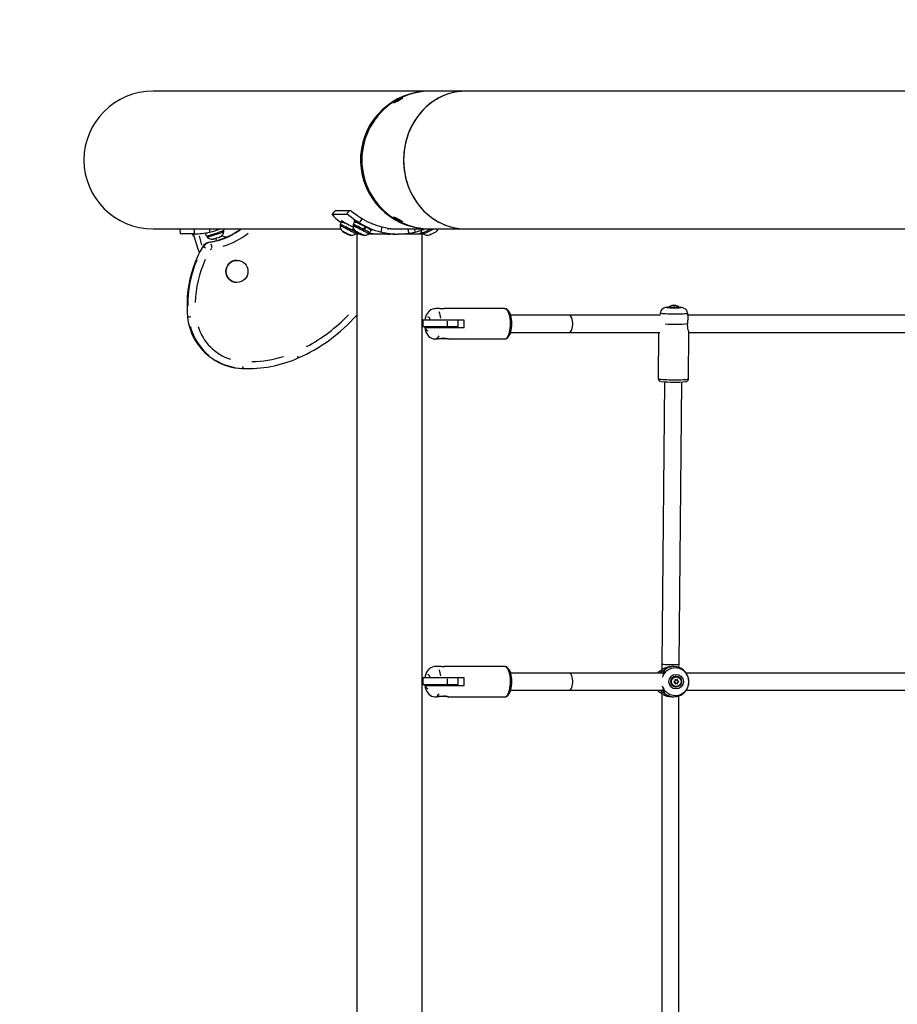
# Model space of a CAD drawing. Extents: x 4528 to 4842, y -753 to -484.
# Drawn here: x 4635 to 4667, y -636 to -600 of the extents above; entities that cross this region are included whole.
import ezdxf

# ---------------------------------------------------------------- set-up
doc = ezdxf.new("R2010")
doc.units = 0
doc.header["$LTSCALE"] = 0.125
doc.header["$MEASUREMENT"] = 0
doc.layers.add('0-CSA+ASTM', color=7, linetype='CONTINUOUS')
doc.layers.add('CONTOUR', color=7, linetype='CONTINUOUS')

msp = doc.modelspace()

# ---------------------------------------------------------------- linework, layer by layer
at = {"layer": '0-CSA+ASTM'}
msp.add_lwpolyline([(4637.084, -743.718), (4760.584, -743.718, 0.414214), (4832.584, -671.718), (4832.584, -602.843, 0.414214), (4760.584, -530.843), (4637.084, -530.843, 0.414214), (4565.084, -602.843), (4565.084, -671.718, 0.414214)], format="xyb", close=True, dxfattribs=at)
at = {"layer": 'CONTOUR'}
for p, q in [((4649.758, -602.843), (4639.734, -602.843)), ((4649.798, -602.844), (4649.758, -602.843)), ((4649.781, -602.844), (4649.758, -602.843)), ((4651.085, -602.843), (4649.805, -602.843)), ((4746.583, -602.843), (4651.085, -602.843)), ((4648.462, -603.245), (4648.478, -603.272)), ((4648.803, -603.085), (4648.787, -603.058)), ((4646.361, -607.174), (4646.234, -607.311)), ((4646.237, -607.31), (4646.76, -607.31)), ((4646.345, -607.193), (4646.256, -607.289)), ((4646.364, -607.173), (4646.887, -607.173)), ((4646.364, -607.176), (4646.364, -607.173)), ((4646.779, -607.289), (4646.868, -607.193)), ((4646.577, -607.59), (4646.53, -607.685)), ((4646.723, -607.642), (4646.72, -607.647)), ((4646.776, -607.673), (4646.768, -607.669)), ((4647.048, -607.59), (4647, -607.685)), ((4647.193, -607.642), (4647.191, -607.647)), ((4647.318, -607.497), (4647.227, -607.595)), ((4647.247, -607.673), (4647.238, -607.669)), ((4648.478, -607.415), (4648.462, -607.442)), ((4648.787, -607.629), (4648.803, -607.602)), ((4639.734, -607.843), (4646.55, -607.843)), ((4640.706, -607.843), (4640.712, -608.029)), ((4640.709, -607.871), (4640.714, -608.001)), ((4640.715, -608.029), (4640.714, -608.029)), ((4641.238, -608.029), (4640.715, -608.029)), ((4641.168, -608.029), (4641.192, -608.103)), ((4641.222, -608.115), (4641.2, -608.029)), ((4641.237, -608.001), (4641.232, -607.871)), ((4641.63, -608.002), (4641.663, -608.103)), ((4641.781, -607.862), (4641.784, -607.946)), ((4642.304, -607.942), (4642.291, -607.901)), ((4642.31, -607.89), (4642.295, -607.843)), ((4646.55, -607.695), (4646.529, -607.737)), ((4646.615, -607.933), (4646.625, -607.943)), ((4646.666, -607.961), (4646.625, -607.943)), ((4646.632, -607.948), (4646.627, -607.944)), ((4646.685, -607.976), (4646.632, -607.948)), ((4646.651, -607.939), (4646.68, -607.964)), ((4646.655, -607.952), (4646.651, -607.939)), ((4646.666, -607.961), (4646.655, -607.952)), ((4646.669, -607.955), (4646.666, -607.961)), ((4646.732, -607.991), (4646.68, -607.964)), ((4646.688, -607.968), (4646.685, -607.976)), ((4646.685, -607.976), (4646.696, -607.985)), ((4646.707, -607.982), (4646.696, -607.985)), ((4646.709, -607.979), (4646.707, -607.982)), ((4646.728, -608.001), (4646.707, -607.982)), ((4646.718, -607.983), (4646.716, -607.988)), ((4646.769, -608.019), (4646.728, -608.001)), ((4646.732, -607.991), (4646.773, -608.009)), ((4646.77, -608.017), (4646.769, -608.019)), ((4646.769, -608.019), (4646.821, -608.047)), ((4646.773, -608.009), (4646.802, -608.013)), ((4646.785, -608.023), (4646.791, -608.011)), ((4646.802, -608.013), (4646.805, -608.026)), ((4646.817, -608.035), (4646.805, -608.026)), ((4646.817, -608.035), (4646.869, -608.062)), ((4646.837, -608.051), (4646.821, -608.047)), ((4646.837, -608.045), (4646.835, -608.049)), ((4646.835, -608.049), (4646.876, -608.067)), ((4646.835, -608.049), (4646.847, -608.058)), ((4646.983, -607.896), (4646.973, -607.892)), ((4646.983, -607.896), (4647.015, -607.832)), ((4646.986, -607.899), (4646.997, -607.904)), ((4647.023, -607.851), (4646.997, -607.904)), ((4647.02, -607.695), (4646.999, -607.737)), ((4647.098, -608.022), (4647.119, -607.981)), ((4647.133, -607.96), (4647.1, -607.947)), ((4647.101, -607.93), (4647.13, -607.955)), ((4647.111, -607.946), (4647.101, -607.93)), ((4647.114, -607.955), (4647.107, -607.949)), ((4647.133, -607.96), (4647.111, -607.946)), ((4647.168, -607.983), (4647.114, -607.955)), ((4647.185, -607.982), (4647.13, -607.955)), ((4647.135, -607.957), (4647.133, -607.96)), ((4647.133, -608.031), (4647.133, -666.531)), ((4647.139, -608.031), (4647.133, -608.031)), ((4647.139, -607.99), (4647.147, -607.974)), ((4647.258, -608.031), (4647.139, -608.031)), ((4647.172, -607.976), (4647.168, -607.983)), ((4647.168, -607.983), (4647.191, -607.997)), ((4647.185, -607.982), (4647.218, -607.996)), ((4647.188, -607.984), (4647.186, -607.988)), ((4647.203, -607.998), (4647.191, -607.997)), ((4647.224, -608.014), (4647.213, -608.003)), ((4647.218, -607.996), (4647.242, -607.997)), ((4647.257, -608.028), (4647.224, -608.014)), ((4647.242, -607.997), (4647.251, -608.013)), ((4647.273, -608.027), (4647.251, -608.013)), ((4647.256, -608.023), (4647.258, -608.018)), ((4647.261, -608.019), (4647.257, -608.028)), ((4647.257, -608.028), (4647.311, -608.056)), ((4647.273, -608.027), (4647.328, -608.055)), ((4647.311, -608.046), (4647.309, -608.05)), ((4647.309, -608.05), (4647.342, -608.064)), ((4647.309, -608.05), (4647.331, -608.064)), ((4647.396, -607.866), (4647.39, -607.864)), ((4647.396, -607.866), (4647.444, -607.772)), ((4647.405, -607.872), (4647.411, -607.874)), ((4647.459, -607.78), (4647.411, -607.874)), ((4647.442, -607.774), (4647.459, -607.78)), ((4647.526, -607.815), (4647.527, -607.814)), ((4648.445, -608.031), (4647.551, -608.031)), ((4647.569, -608.022), (4647.59, -607.981)), ((4647.631, -608.003), (4647.582, -607.996)), ((4647.609, -607.99), (4647.657, -607.896)), ((4648.018, -607.959), (4648.061, -607.776)), ((4648.27, -607.846), (4648.266, -607.88)), ((4648.347, -607.843), (4649.758, -607.843)), ((4648.445, -608.031), (4648.621, -608.031)), ((4649.508, -608.031), (4648.622, -608.031)), ((4648.987, -607.843), (4649.01, -608.003)), ((4649.054, -607.986), (4649.072, -608.022)), ((4649.073, -608.022), (4649.085, -608.031)), ((4649.227, -607.861), (4649.246, -607.941)), ((4649.453, -607.996), (4649.476, -607.976)), ((4649.457, -607.9), (4649.502, -607.99)), ((4649.476, -607.976), (4649.484, -607.98)), ((4649.484, -607.98), (4649.494, -607.974)), ((4649.508, -666.531), (4649.508, -608.031)), ((4649.524, -607.986), (4649.542, -608.022)), ((4649.803, -608.047), (4649.837, -608.039)), ((4649.808, -608.052), (4649.803, -608.047)), ((4649.805, -607.843), (4651.085, -607.843)), ((4649.811, -608.047), (4649.808, -608.052)), ((4649.932, -607.991), (4649.956, -607.971)), ((4649.956, -607.971), (4649.962, -607.975)), ((4650.014, -607.945), (4650.04, -607.921)), ((4651.085, -607.843), (4746.583, -607.843)), ((4641.214, -608.099), (4641.228, -608.14)), ((4641.51, -608.432), (4641.42, -608.094)), ((4641.685, -608.099), (4641.698, -608.14)), ((4641.816, -608.325), (4641.791, -608.325)), ((4641.896, -608.217), (4641.934, -608.213)), ((4641.918, -608.217), (4641.896, -608.217)), ((4641.927, -608.214), (4641.918, -608.217)), ((4642.032, -608.26), (4642.016, -608.202)), ((4642.019, -608.188), (4642.032, -608.176)), ((4642.032, -608.176), (4642.054, -608.176)), ((4642.145, -608.145), (4642.178, -608.125)), ((4642.178, -608.125), (4642.165, -608.137)), ((4642.396, -608.134), (4642.444, -608.128)), ((4646.869, -608.062), (4646.905, -608.071)), ((4646.905, -608.071), (4646.876, -608.067)), ((4647.322, -608.058), (4647.311, -608.056)), ((4647.328, -608.055), (4647.366, -608.064)), ((4647.366, -608.064), (4647.342, -608.064)), ((4641.527, -608.508), (4641.528, -608.508)), ((4641.554, -608.508), (4641.529, -608.508)), ((4642.78, -608.988), (4642.776, -608.988)), ((4642.776, -609.788), (4642.78, -609.788)), ((4650.132, -610.743), (4649.989, -610.743)), ((4652.503, -610.743), (4650.312, -610.743)), ((4658.156, -610.903), (4658.144, -610.981)), ((4658.469, -610.7), (4658.469, -610.708)), ((4658.485, -610.672), (4658.484, -610.673)), ((4658.581, -610.639), (4658.581, -610.638)), ((4658.61, -610.633), (4658.61, -610.627)), ((4658.61, -610.627), (4658.61, -610.627)), ((4658.63, -610.631), (4658.63, -610.624)), ((4658.633, -610.63), (4658.633, -610.624)), ((4658.649, -610.634), (4658.649, -610.63)), ((4658.659, -610.64), (4658.659, -610.631)), ((4658.681, -610.633), (4658.681, -610.624)), ((4658.684, -610.631), (4658.685, -610.624)), ((4658.709, -610.633), (4658.709, -610.627)), ((4658.71, -610.633), (4658.71, -610.628)), ((4658.744, -610.64), (4658.744, -610.639)), ((4658.849, -610.711), (4658.849, -610.704)), ((4640.985, -611.039), (4640.987, -611.04)), ((4641.012, -611.04), (4640.987, -611.04)), ((4649.543, -611.156), (4649.508, -611.156)), ((4649.543, -611.406), (4649.543, -611.156)), ((4650.43, -611.156), (4649.543, -611.156)), ((4650.672, -611.156), (4650.43, -611.156)), ((4650.43, -611.368), (4650.43, -611.193)), ((4651.032, -611.156), (4650.672, -611.156)), ((4650.816, -611.406), (4650.816, -611.156)), ((4654.857, -610.981), (4652.725, -610.981)), ((4658.17, -610.981), (4654.857, -610.981)), ((4659.156, -611.286), (4659.161, -611.213)), ((4659.177, -611.058), (4659.158, -610.913)), ((4669.652, -610.981), (4659.167, -610.981)), ((4649.543, -611.406), (4649.508, -611.406)), ((4650.43, -611.406), (4649.543, -611.406)), ((4649.633, -611.432), (4649.604, -611.432)), ((4649.633, -611.432), (4649.803, -611.432)), ((4649.803, -611.432), (4650.2, -611.432)), ((4650.124, -611.406), (4650.124, -611.432)), ((4650.2, -611.432), (4651.032, -611.432)), ((4650.321, -611.432), (4650.321, -611.406)), ((4650.816, -611.406), (4650.43, -611.406)), ((4650.608, -611.406), (4650.61, -611.432)), ((4652.725, -611.606), (4654.857, -611.606)), ((4654.857, -611.606), (4658.142, -611.606)), ((4658.099, -611.606), (4658.082, -613.292)), ((4659.184, -613.303), (4659.201, -611.585)), ((4659.201, -611.606), (4669.622, -611.606)), ((4649.989, -611.845), (4650.003, -611.845)), ((4650.419, -611.834), (4650.082, -611.834)), ((4650.138, -611.824), (4650.308, -611.824)), ((4650.308, -611.824), (4650.419, -611.824)), ((4650.419, -611.834), (4650.419, -611.824)), ((4650.441, -611.845), (4652.503, -611.845)), ((4642.961, -612.915), (4643.157, -612.92)), ((4642.987, -612.915), (4642.962, -612.915)), ((4643.157, -612.92), (4643.183, -612.92)), ((4658.319, -613.398), (4658.216, -623.646)), ((4658.841, -623.652), (4658.944, -613.405)), ((4650.132, -623.743), (4649.989, -623.743)), ((4652.503, -623.743), (4650.312, -623.743)), ((4658.657, -623.743), (4658.58, -623.743)), ((4658.84, -623.781), (4658.841, -623.652)), ((4654.857, -623.981), (4652.725, -623.981)), ((4658.268, -623.981), (4654.857, -623.981)), ((4658.07, -623.981), (4658.103, -623.937)), ((4658.103, -623.937), (4658.125, -623.918)), ((4658.304, -623.873), (4658.296, -623.907)), ((4658.734, -624.104), (4658.732, -624.104)), ((4659.041, -623.907), (4659.01, -623.873)), ((4669.757, -623.981), (4659.095, -623.981)), ((4649.543, -624.156), (4649.508, -624.156)), ((4649.543, -624.406), (4649.508, -624.406)), ((4649.543, -624.406), (4649.543, -624.156)), ((4650.43, -624.156), (4649.543, -624.156)), ((4650.43, -624.406), (4649.543, -624.406)), ((4649.633, -624.432), (4649.604, -624.432)), ((4649.633, -624.432), (4649.803, -624.432)), ((4649.803, -624.432), (4650.2, -624.432)), ((4650.124, -624.406), (4650.124, -624.432)), ((4650.2, -624.432), (4651.032, -624.432)), ((4650.321, -624.432), (4650.321, -624.406)), ((4650.672, -624.156), (4650.43, -624.156)), ((4650.43, -624.368), (4650.43, -624.193)), ((4650.816, -624.406), (4650.43, -624.406)), ((4650.608, -624.406), (4650.61, -624.432)), ((4651.032, -624.156), (4650.672, -624.156)), ((4650.816, -624.406), (4650.816, -624.156)), ((4658.736, -624.244), (4658.707, -624.213)), ((4658.708, -624.213), (4658.71, -624.213)), ((4658.709, -624.376), (4658.738, -624.344)), ((4658.709, -624.376), (4658.711, -624.376)), ((4658.732, -624.484), (4658.734, -624.484)), ((4658.736, -624.244), (4658.739, -624.244)), ((4658.738, -624.344), (4658.742, -624.344)), ((4658.745, -624.244), (4658.749, -624.244)), ((4658.745, -624.344), (4658.749, -624.344)), ((4658.782, -624.266), (4658.782, -624.216)), ((4658.782, -624.216), (4658.784, -624.216)), ((4658.782, -624.266), (4658.785, -624.266)), ((4658.782, -624.321), (4658.785, -624.321)), ((4658.782, -624.371), (4658.782, -624.321)), ((4658.782, -624.371), (4658.784, -624.371)), ((4658.784, -624.27), (4658.787, -624.27)), ((4658.829, -624.289), (4658.784, -624.27)), ((4658.784, -624.318), (4658.829, -624.298)), ((4658.784, -624.318), (4658.787, -624.318)), ((4658.829, -624.289), (4658.832, -624.289)), ((4658.829, -624.298), (4658.832, -624.298)), ((4649.989, -624.845), (4650.003, -624.845)), ((4650.419, -624.834), (4650.08, -624.834)), ((4650.139, -624.824), (4650.335, -624.824)), ((4650.335, -624.824), (4650.419, -624.824)), ((4650.419, -624.834), (4650.419, -624.824)), ((4650.441, -624.845), (4652.503, -624.845)), ((4652.725, -624.606), (4654.857, -624.606)), ((4654.857, -624.606), (4658.268, -624.606)), ((4658.103, -624.65), (4658.07, -624.606)), ((4658.125, -624.67), (4658.103, -624.65)), ((4658.214, -624.721), (4658.214, -636.866)), ((4658.296, -624.681), (4658.304, -624.714)), ((4658.58, -624.845), (4658.657, -624.845)), ((4658.839, -636.774), (4658.839, -624.813)), ((4659.01, -624.714), (4659.041, -624.681)), ((4659.097, -624.606), (4669.755, -624.606))]:
    msp.add_line(p, q, dxfattribs=at)
at = {"layer": 'CONTOUR', "flags": 128}
for points in [[(4648.77, -603.073), (4648.784, -603.062), (4648.787, -603.058), (4648.777, -603.06), (4648.757, -603.069), (4648.726, -603.085), (4648.688, -603.105), (4648.645, -603.128), (4648.601, -603.154), (4648.558, -603.179), (4648.521, -603.202), (4648.491, -603.222), (4648.471, -603.236), (4648.462, -603.244), (4648.466, -603.245), (4648.481, -603.239), (4648.507, -603.226), (4648.542, -603.208), (4648.583, -603.186), (4648.627, -603.162), (4648.67, -603.136), (4648.711, -603.112), (4648.745, -603.09), (4648.77, -603.073)], [(4648.673, -603.125), (4648.679, -603.121), (4648.676, -603.121), (4648.666, -603.125), (4648.649, -603.134), (4648.629, -603.145), (4648.608, -603.157), (4648.589, -603.169), (4648.576, -603.177), (4648.571, -603.182), (4648.573, -603.182), (4648.584, -603.177), (4648.6, -603.169), (4648.621, -603.157), (4648.642, -603.145), (4648.66, -603.134), (4648.673, -603.125)], [(4648.786, -603.1), (4648.8, -603.089), (4648.803, -603.085)], [(4646.237, -607.31), (4646.234, -607.315), (4646.241, -607.329), (4646.258, -607.352), (4646.286, -607.383), (4646.324, -607.42), (4646.371, -607.462), (4646.425, -607.507), (4646.487, -607.553), (4646.568, -607.608)], [(4647.208, -607.616), (4647.137, -607.57), (4647.069, -607.524), (4647.004, -607.478), (4646.944, -607.434), (4646.891, -607.396), (4646.846, -607.363), (4646.809, -607.337), (4646.782, -607.319), (4646.76, -607.31)], [(4646.887, -607.173), (4646.901, -607.178), (4646.925, -607.192), (4646.958, -607.215), (4647.001, -607.246), (4647.052, -607.283), (4647.109, -607.324), (4647.172, -607.369), (4647.24, -607.414), (4647.337, -607.477)], [(4646.983, -607.896), (4646.925, -607.866), (4646.863, -607.834), (4646.8, -607.803), (4646.738, -607.772), (4646.681, -607.745), (4646.63, -607.722), (4646.588, -607.704), (4646.556, -607.691), (4646.537, -607.685), (4646.53, -607.685), (4646.536, -607.692), (4646.547, -607.7)], [(4646.768, -607.669), (4646.767, -607.668), (4646.704, -607.631), (4646.646, -607.597), (4646.6, -607.57), (4646.57, -607.554), (4646.561, -607.551), (4646.563, -607.558), (4646.586, -607.578), (4646.621, -607.604)], [(4647.396, -607.866), (4647.334, -607.835), (4647.271, -607.803), (4647.209, -607.773), (4647.152, -607.746), (4647.101, -607.722), (4647.059, -607.704), (4647.027, -607.691), (4647.007, -607.685), (4647, -607.685), (4647.006, -607.692), (4647.017, -607.7)], [(4647.238, -607.669), (4647.238, -607.668), (4647.175, -607.631), (4647.117, -607.597), (4647.07, -607.57), (4647.04, -607.554), (4647.031, -607.551), (4647.034, -607.558), (4647.056, -607.578), (4647.092, -607.604)], [(4648.545, -607.48), (4648.51, -607.462), (4648.483, -607.449), (4648.467, -607.442), (4648.462, -607.443), (4648.47, -607.45), (4648.489, -607.464), (4648.518, -607.483), (4648.555, -607.506), (4648.597, -607.531), (4648.641, -607.556), (4648.685, -607.58), (4648.723, -607.601), (4648.754, -607.617), (4648.776, -607.626), (4648.787, -607.629), (4648.785, -607.625), (4648.772, -607.615), (4648.747, -607.598), (4648.714, -607.577), (4648.674, -607.553), (4648.63, -607.527), (4648.586, -607.503), (4648.545, -607.48)], [(4648.598, -607.517), (4648.582, -607.509), (4648.573, -607.505), (4648.571, -607.505), (4648.578, -607.51), (4648.591, -607.519), (4648.61, -607.531), (4648.631, -607.543), (4648.651, -607.554), (4648.667, -607.562), (4648.677, -607.566), (4648.679, -607.566), (4648.672, -607.561), (4648.658, -607.552), (4648.639, -607.54), (4648.618, -607.528), (4648.598, -607.517)], [(4642.697, -607.996), (4642.612, -608.046), (4642.592, -608.055)], [(4642.703, -608.009), (4642.732, -607.993), (4642.897, -607.888)], [(4642.884, -607.878), (4642.871, -607.888), (4642.706, -607.993)], [(4646.529, -607.737), (4646.53, -607.736), (4646.542, -607.739), (4646.567, -607.748), (4646.602, -607.762), (4646.646, -607.782), (4646.697, -607.806), (4646.754, -607.833), (4646.813, -607.863), (4646.873, -607.893), (4646.929, -607.922), (4646.981, -607.95), (4647.025, -607.974), (4647.06, -607.995), (4647.085, -608.01), (4647.097, -608.02), (4647.098, -608.023)], [(4646.55, -607.695), (4646.551, -607.694), (4646.563, -607.697), (4646.588, -607.706), (4646.623, -607.721), (4646.667, -607.74), (4646.718, -607.764), (4646.775, -607.792), (4646.834, -607.821), (4646.894, -607.851), (4646.95, -607.88), (4647.002, -607.908), (4647.046, -607.932), (4647.081, -607.953), (4647.106, -607.968), (4647.118, -607.978), (4647.119, -607.981)], [(4646.625, -607.943), (4646.625, -607.942), (4646.626, -607.942), (4646.628, -607.942), (4646.631, -607.943), (4646.635, -607.945), (4646.641, -607.947), (4646.647, -607.949), (4646.655, -607.952)], [(4646.717, -607.988), (4646.716, -607.988), (4646.719, -607.99), (4646.728, -607.995), (4646.74, -608.002), (4646.753, -608.009), (4646.766, -608.015), (4646.777, -608.02), (4646.784, -608.022), (4646.785, -608.022), (4646.782, -608.02), (4646.773, -608.015), (4646.761, -608.009), (4646.748, -608.002), (4646.735, -607.995), (4646.724, -607.99), (4646.717, -607.988)], [(4647.116, -607.985), (4647.131, -607.99), (4647.139, -607.99), (4647.134, -607.984), (4647.117, -607.972), (4647.087, -607.954), (4647.046, -607.931), (4646.997, -607.904)], [(4646.999, -607.737), (4647.001, -607.736), (4647.013, -607.739), (4647.038, -607.748), (4647.073, -607.763), (4647.117, -607.783), (4647.169, -607.807), (4647.226, -607.834), (4647.285, -607.863), (4647.344, -607.893), (4647.401, -607.923), (4647.452, -607.95), (4647.497, -607.975), (4647.531, -607.995), (4647.555, -608.01), (4647.567, -608.02), (4647.569, -608.023)], [(4647.02, -607.695), (4647.022, -607.694), (4647.034, -607.697), (4647.059, -607.706), (4647.094, -607.721), (4647.138, -607.741), (4647.19, -607.765), (4647.247, -607.792), (4647.306, -607.822), (4647.365, -607.852), (4647.422, -607.881), (4647.473, -607.908), (4647.518, -607.933), (4647.552, -607.953), (4647.576, -607.968), (4647.588, -607.978), (4647.59, -607.981)], [(4647.1, -607.947), (4647.097, -607.945), (4647.096, -607.943), (4647.095, -607.942), (4647.096, -607.942), (4647.098, -607.942), (4647.101, -607.943), (4647.105, -607.944), (4647.111, -607.946)], [(4647.186, -607.988), (4647.187, -607.989), (4647.194, -607.993), (4647.204, -607.999), (4647.217, -608.005), (4647.231, -608.012), (4647.243, -608.018), (4647.252, -608.021), (4647.256, -608.023), (4647.254, -608.021), (4647.248, -608.017), (4647.238, -608.012), (4647.225, -608.005), (4647.211, -607.998), (4647.199, -607.993), (4647.19, -607.989), (4647.186, -607.988)], [(4647.587, -607.986), (4647.601, -607.99), (4647.609, -607.991), (4647.605, -607.985), (4647.588, -607.972), (4647.558, -607.954), (4647.518, -607.931), (4647.468, -607.904), (4647.411, -607.874)], [(4647.612, -607.864), (4647.621, -607.867), (4647.667, -607.882), (4647.694, -607.888), (4647.697, -607.887), (4647.677, -607.877), (4647.637, -607.861), (4647.581, -607.837), (4647.516, -607.809)], [(4648.071, -608.019), (4648.07, -608.019), (4648.085, -608.021), (4648.126, -608.025), (4648.189, -608.029), (4648.267, -608.031), (4648.319, -608.031)], [(4650.049, -607.91), (4650.074, -607.879), (4650.091, -607.843)], [(4641.416, -608.713), (4641.361, -608.542), (4641.222, -608.115)], [(4641.228, -608.14), (4641.228, -608.14), (4641.231, -608.141)], [(4641.913, -608.218), (4641.915, -608.218), (4641.918, -608.217)], [(4646.876, -608.067), (4646.876, -608.068), (4646.875, -608.068), (4646.873, -608.068), (4646.87, -608.067), (4646.866, -608.066), (4646.86, -608.064), (4646.854, -608.061), (4646.847, -608.058)], [(4647.342, -608.064), (4647.345, -608.066), (4647.346, -608.067), (4647.347, -608.068), (4647.346, -608.068), (4647.344, -608.068), (4647.341, -608.067), (4647.337, -608.066), (4647.331, -608.064)], [(4649.989, -610.744), (4649.941, -610.746), (4649.881, -610.761), (4649.826, -610.785), (4649.777, -610.817), (4649.735, -610.855), (4649.698, -610.901), (4649.666, -610.953), (4649.639, -611.015), (4649.617, -611.088), (4649.604, -611.156)], [(4650.312, -610.743), (4650.319, -610.743), (4650.32, -610.745), (4650.31, -610.748), (4650.29, -610.75), (4650.262, -610.751), (4650.231, -610.751), (4650.198, -610.748), (4650.168, -610.745), (4650.144, -610.743), (4650.132, -610.743), (4650.132, -610.743)], [(4652.503, -611.845), (4652.535, -611.841), (4652.575, -611.827), (4652.611, -611.803), (4652.645, -611.769), (4652.676, -611.723), (4652.705, -611.665), (4652.728, -611.598), (4652.746, -611.526), (4652.758, -611.449), (4652.766, -611.37), (4652.768, -611.288), (4652.765, -611.207), (4652.757, -611.128), (4652.744, -611.053), (4652.726, -610.982), (4652.702, -610.917), (4652.673, -610.86), (4652.638, -610.81), (4652.602, -610.777), (4652.563, -610.755), (4652.523, -610.744), (4652.502, -610.744)], [(4652.503, -611.845), (4652.538, -611.838), (4652.572, -611.817), (4652.604, -611.782), (4652.633, -611.734), (4652.66, -611.676), (4652.682, -611.607), (4652.699, -611.53), (4652.712, -611.447), (4652.719, -611.36), (4652.72, -611.272), (4652.716, -611.183), (4652.706, -611.098), (4652.691, -611.018), (4652.671, -610.945), (4652.647, -610.881), (4652.619, -610.828), (4652.588, -610.787), (4652.555, -610.759), (4652.52, -610.744), (4652.503, -610.743)], [(4659.158, -610.913), (4659.158, -610.913), (4659.151, -610.919), (4659.131, -610.925), (4659.097, -610.931), (4659.05, -610.935), (4658.991, -610.939), (4658.924, -610.942), (4658.848, -610.944), (4658.767, -610.945), (4658.683, -610.945), (4658.598, -610.944), (4658.515, -610.942), (4658.435, -610.939), (4658.363, -610.935), (4658.298, -610.931), (4658.244, -610.925), (4658.202, -610.919), (4658.173, -610.913), (4658.158, -610.907), (4658.156, -610.903)], [(4658.466, -610.689), (4658.427, -610.692), (4658.38, -610.697), (4658.346, -610.703), (4658.316, -610.712), (4658.286, -610.725), (4658.253, -610.745), (4658.22, -610.773), (4658.191, -610.811), (4658.169, -610.855), (4658.157, -610.902)], [(4658.852, -610.694), (4658.888, -610.698), (4658.913, -610.702), (4658.925, -610.707), (4658.923, -610.711), (4658.906, -610.716), (4658.876, -610.719), (4658.835, -610.722), (4658.784, -610.724), (4658.726, -610.725), (4658.664, -610.725), (4658.603, -610.724), (4658.544, -610.722), (4658.491, -610.719), (4658.448, -610.716), (4658.416, -610.711), (4658.397, -610.707), (4658.392, -610.702), (4658.402, -610.698), (4658.425, -610.694), (4658.461, -610.691), (4658.47, -610.69)], [(4658.849, -610.704), (4658.855, -610.707), (4658.852, -610.711), (4658.834, -610.714), (4658.803, -610.717), (4658.761, -610.719), (4658.712, -610.72), (4658.659, -610.72), (4658.606, -610.719), (4658.557, -610.717), (4658.515, -610.714), (4658.484, -610.711), (4658.466, -610.707), (4658.463, -610.703), (4658.469, -610.7)], [(4658.484, -610.673), (4658.484, -610.673), (4658.487, -610.677), (4658.504, -610.68), (4658.534, -610.684), (4658.574, -610.686), (4658.62, -610.688), (4658.67, -610.689)], [(4658.581, -610.637), (4658.58, -610.638), (4658.58, -610.638), (4658.58, -610.639), (4658.581, -610.639), (4658.582, -610.639), (4658.583, -610.639), (4658.585, -610.638), (4658.585, -610.638)], [(4658.741, -610.639), (4658.743, -610.64), (4658.744, -610.64), (4658.745, -610.64), (4658.746, -610.64), (4658.746, -610.64), (4658.745, -610.639), (4658.744, -610.639), (4658.744, -610.639)], [(4659.157, -610.913), (4659.155, -610.898), (4659.141, -610.85), (4659.119, -610.81), (4659.092, -610.778), (4659.063, -610.752), (4659.033, -610.733), (4659.005, -610.72), (4658.98, -610.712), (4658.955, -610.706), (4658.926, -610.701), (4658.876, -610.695), (4658.849, -610.693)], [(4654.857, -611.606), (4654.877, -611.602), (4654.903, -611.584), (4654.926, -611.552), (4654.947, -611.509), (4654.963, -611.455), (4654.974, -611.394), (4654.98, -611.328), (4654.98, -611.26), (4654.974, -611.194), (4654.963, -611.133), (4654.947, -611.079), (4654.926, -611.035), (4654.903, -611.003), (4654.877, -610.985), (4654.857, -610.981)], [(4649.603, -611.432), (4649.617, -611.503), (4649.642, -611.581), (4649.674, -611.648), (4649.71, -611.703), (4649.752, -611.749), (4649.8, -611.787), (4649.853, -611.816), (4649.911, -611.836), (4649.972, -611.844), (4649.989, -611.844)], [(4659.201, -611.585), (4659.199, -611.572), (4659.191, -611.545), (4659.179, -611.507), (4659.167, -611.461), (4659.158, -611.407), (4659.153, -611.348), (4659.156, -611.286)], [(4650.003, -611.845), (4650.03, -611.843), (4650.071, -611.836), (4650.127, -611.826), (4650.198, -611.814), (4650.28, -611.807), (4650.358, -611.81), (4650.419, -611.821), (4650.452, -611.836), (4650.455, -611.843), (4650.441, -611.844)], [(4650.437, -611.845), (4650.405, -611.841), (4650.362, -611.834)], [(4659.184, -613.303), (4659.183, -613.305), (4659.17, -613.312), (4659.143, -613.317), (4659.103, -613.323), (4659.051, -613.328), (4658.988, -613.332), (4658.916, -613.335), (4658.836, -613.337), (4658.751, -613.338), (4658.664, -613.338), (4658.575, -613.337), (4658.488, -613.335), (4658.404, -613.332), (4658.327, -613.328), (4658.257, -613.323), (4658.197, -613.317), (4658.149, -613.312), (4658.113, -613.305), (4658.09, -613.299), (4658.082, -613.292), (4658.082, -613.292)], [(4649.989, -623.744), (4649.941, -623.746), (4649.881, -623.761), (4649.826, -623.785), (4649.777, -623.817), (4649.735, -623.855), (4649.698, -623.901), (4649.666, -623.953), (4649.639, -624.015), (4649.617, -624.088), (4649.604, -624.156)], [(4650.312, -623.743), (4650.319, -623.743), (4650.32, -623.745), (4650.31, -623.748), (4650.29, -623.75), (4650.262, -623.751), (4650.231, -623.751), (4650.198, -623.748), (4650.168, -623.745), (4650.144, -623.743), (4650.132, -623.743), (4650.132, -623.743)], [(4652.503, -624.845), (4652.535, -624.841), (4652.575, -624.827), (4652.611, -624.803), (4652.645, -624.769), (4652.676, -624.723), (4652.705, -624.665), (4652.728, -624.598), (4652.746, -624.526), (4652.758, -624.449), (4652.766, -624.37), (4652.768, -624.288), (4652.765, -624.207), (4652.757, -624.128), (4652.744, -624.053), (4652.726, -623.982), (4652.702, -623.917), (4652.673, -623.86), (4652.638, -623.81), (4652.602, -623.777), (4652.563, -623.755), (4652.523, -623.744), (4652.502, -623.744)], [(4652.503, -624.845), (4652.538, -624.838), (4652.572, -624.817), (4652.604, -624.782), (4652.633, -624.734), (4652.66, -624.676), (4652.682, -624.607), (4652.699, -624.53), (4652.712, -624.447), (4652.719, -624.36), (4652.72, -624.272), (4652.716, -624.183), (4652.706, -624.098), (4652.691, -624.018), (4652.671, -623.945), (4652.647, -623.881), (4652.619, -623.828), (4652.588, -623.787), (4652.555, -623.759), (4652.52, -623.744), (4652.503, -623.743)], [(4658.58, -623.743), (4658.487, -623.75), (4658.397, -623.773), (4658.316, -623.805), (4658.246, -623.844), (4658.188, -623.884), (4658.143, -623.918), (4658.113, -623.939), (4658.103, -623.937)], [(4658.216, -623.646), (4658.215, -623.771), (4658.214, -623.866)], [(4658.216, -623.646), (4658.221, -623.65), (4658.241, -623.655), (4658.275, -623.66), (4658.32, -623.664), (4658.375, -623.667), (4658.437, -623.67), (4658.503, -623.671), (4658.571, -623.672)], [(4658.571, -623.672), (4658.636, -623.671), (4658.697, -623.67), (4658.749, -623.667), (4658.792, -623.664), (4658.822, -623.66), (4658.838, -623.655), (4658.841, -623.652)], [(4654.857, -624.606), (4654.877, -624.602), (4654.903, -624.584), (4654.926, -624.552), (4654.947, -624.509), (4654.963, -624.455), (4654.974, -624.394), (4654.98, -624.328), (4654.98, -624.26), (4654.974, -624.194), (4654.963, -624.133), (4654.947, -624.079), (4654.926, -624.035), (4654.903, -624.003), (4654.877, -623.985), (4654.857, -623.981)], [(4658.125, -623.918), (4658.169, -623.884), (4658.214, -623.858)], [(4658.165, -623.981), (4658.169, -623.975), (4658.217, -623.926), (4658.262, -623.89), (4658.294, -623.872), (4658.304, -623.873)], [(4658.296, -623.907), (4658.276, -623.966), (4658.248, -624.041)], [(4658.276, -623.966), (4658.274, -623.967), (4658.256, -623.981)], [(4649.603, -624.432), (4649.617, -624.503), (4649.642, -624.581), (4649.674, -624.648), (4649.71, -624.703), (4649.752, -624.749), (4649.8, -624.787), (4649.853, -624.816), (4649.911, -624.836), (4649.972, -624.844), (4649.989, -624.844)], [(4658.707, -624.213), (4658.706, -624.212), (4658.705, -624.211)], [(4650.003, -624.845), (4650.03, -624.843), (4650.071, -624.836), (4650.127, -624.826), (4650.198, -624.814), (4650.28, -624.807), (4650.358, -624.81), (4650.419, -624.821), (4650.452, -624.836), (4650.455, -624.843), (4650.441, -624.844)], [(4650.437, -624.845), (4650.405, -624.841), (4650.362, -624.834)], [(4658.103, -624.65), (4658.113, -624.648), (4658.143, -624.669), (4658.188, -624.704), (4658.246, -624.743), (4658.316, -624.782), (4658.396, -624.815), (4658.486, -624.837), (4658.58, -624.845), (4658.58, -624.845)], [(4658.214, -624.73), (4658.169, -624.704), (4658.125, -624.67)], [(4658.304, -624.714), (4658.294, -624.716), (4658.262, -624.697), (4658.217, -624.662), (4658.169, -624.612), (4658.165, -624.606)], [(4658.248, -624.546), (4658.276, -624.622), (4658.296, -624.681)], [(4658.256, -624.606), (4658.274, -624.621), (4658.276, -624.622)]]:
    msp.add_lwpolyline(points, dxfattribs=at)
at = {"layer": 'CONTOUR'}
for centre, radius in [((4642.779, -609.39), 0.399), ((4658.734, -624.292), 0.265), ((4658.734, -624.292), 0.196), ((4658.739, -624.293), 0.176)]:
    msp.add_circle(centre, radius, dxfattribs=at)
for centre, radius, start, end in [((4649.77, -605.344), 2.501, 90.2729, 261.9614), ((4649.805, -605.318), 2.475, 90.0052, 114.2338), ((4649.825, -605.343), 2.507, 121.9693, 238.0307), ((4647.853, -601.787), 1.611, 292.8245, 305.3839), ((4645.63, -610.199), 2.776, 60.3176, 70.0354), ((4646.265, -609.822), 2.365, 60.1135, 70.6787), ((4648.636, -605.366), 2.665, 237.6016, 256.5989), ((4648.635, -605.365), 2.479, 238.419, 256.5995), ((4648.392, -607.712), 0.309, 56.9336, 73.9111), ((4647.921, -608.766), 1.46, 52.8549, 64.0352), ((4649.805, -605.369), 2.475, 245.7662, 269.9948), ((4641.193, -605.299), 2.731, 270.933, 282.5213), ((4641.553, -607.46), 0.547, 278.0252, 289.8543), ((4640.721, -604.135), 4.078, 283.3565, 292.9413), ((4640.82, -604.439), 3.804, 283.342, 292.9558), ((4641.194, -605.369), 2.662, 282.8193, 291.6376), ((4641.382, -605.698), 2.663, 279.4027, 298.5967), ((4642.065, -607.921), 0.239, 297.3281, 354.8914), ((4641.478, -605.837), 2.759, 286.8177, 308.2106), ((4641.869, -606.468), 1.738, 298.4488, 307.6863), ((4646.777, -607.747), 0.248, 177.934, 228.901), ((4647.105, -607.187), 0.896, 238.1718, 242.8639), ((4645.575, -610.347), 2.627, 62.8779, 65.1423), ((4647.926, -605.663), 2.627, 242.8779, 245.1423), ((4646.396, -608.823), 0.896, 58.1718, 62.8639), ((4646.942, -607.828), 0.25, 253.5117, 308.788), ((4647.253, -607.744), 0.254, 178.9484, 233.6843), ((4647.894, -606.611), 1.554, 239.8727, 243.1018), ((4646.27, -609.881), 2.11, 63.3178, 65.9435), ((4648.171, -606.129), 2.11, 243.3178, 245.9435), ((4646.548, -609.399), 1.554, 59.8727, 63.1018), ((4647.415, -607.839), 0.238, 271.2652, 309.588), ((4647.021, -608.753), 1.067, 53.4084, 65.7629), ((4647.988, -605.706), 2.325, 261.1505, 270.7772), ((4648.671, -605.226), 2.809, 256.5612, 261.3369), ((4648.669, -605.233), 2.615, 256.5486, 261.314), ((4648.629, -605.373), 2.658, 261.7528, 278.2472), ((4648.591, -605.839), 2.005, 260.9041, 270.8527), ((4648.662, -605.482), 2.546, 277.8521, 283.3449), ((4648.92, -607.444), 0.598, 284.7431, 298.5045), ((4648.633, -605.369), 2.662, 283.3964, 291.6374), ((4648.123, -605.418), 2.901, 295.739, 297.2917), ((4649.758, -605.371), 2.473, 262.1489, 270.5489), ((4648.859, -606.112), 1.985, 288.8793, 299.2886), ((4648.615, -605.5), 2.688, 290.1785, 299.3057), ((4649.7, -607.827), 0.25, 231.671, 286.5811), ((4648.624, -605.478), 2.833, 295.3508, 297.503), ((4649.743, -607.546), 0.482, 296.9809, 304.164), ((4641.193, -608.019), 0.0837, 269.8241, 287.6847), ((4641.851, -608.694), 0.374, 99.4147, 150.161), ((4641.847, -608.687), 0.365, 106.6164, 137.723), ((4641.874, -608.687), 0.366, 111.9369, 143.017), ((4641.882, -607.972), 0.248, 223.0078, 277.7976), ((4641.356, -605.698), 2.663, 279.4016, 297.7094), ((4640.278, -608.809), 1.622, 9.7697, 14.7025), ((4641.311, -606.008), 2.291, 285.7707, 287.978), ((4641.728, -607.212), 1.014, 286.96, 288.1558), ((4641.127, -605.345), 2.979, 288.1304, 289.9787), ((4642.128, -608.037), 0.107, 290.4369, 297.2856), ((4642.409, -607.793), 0.341, 239.6715, 274.1464), ((4647.409, -607.84), 0.237, 253.0189, 272.7335), ((4649.643, -607.702), 0.387, 289.0173, 295.2956), ((4645.205, -610.618), 4.24, 150.1572, 185.7025), ((4641.38, -608.994), 0.517, 60.3746, 69.415), ((4641.902, -608.692), 0.122, 106.6164, 137.723), ((4645.147, -610.609), 4.181, 155.2542, 178.6929), ((4645.176, -610.601), 4.182, 157.1691, 180.6059), ((4645.201, -610.61), 3.934, 155.2542, 178.6929), ((4642.777, -609.388), 0.4, 90.2419, 269.7581), ((4649.446, -611.184), 0.751, 7.469, 25.6905), ((4658.625, -610.006), 0.711, 257.3066, 273.6721), ((4658.499, -610.699), 0.0299, 114.3443, 182.8054), ((4658.657, -610.943), 0.32, 104.1901, 122.5315), ((4658.628, -610.819), 0.193, 95.2797, 105.1881), ((4658.652, -610.796), 0.174, 103.9583, 114.1933), ((4658.661, -610.947), 0.318, 94.6447, 103.7897), ((4658.655, -610.94), 0.317, 94.6406, 99.7018), ((4658.61, -610.627), 0.000667, 178.0354, 262.3925), ((4658.647, -611.004), 0.381, 92.086, 92.5596), ((4658.629, -610.663), 0.0396, 58.383, 83.9016), ((4658.661, -610.133), 0.498, 267.0445, 267.7289), ((4658.606, -610.704), 0.0817, 48.0185, 64.7503), ((4658.654, -610.616), 0.0148, 251.5866, 287.7865), ((4658.686, -610.692), 0.0675, 93.7308, 113.4686), ((4658.665, -610.636), 0.00886, 237.6878, 301.6853), ((4658.718, -610.682), 0.061, 123.5462, 141.6284), ((4658.723, -610.304), 0.389, 262.2448, 286.6436), ((4658.723, -610.161), 0.557, 264.6597, 283.1026), ((4658.66, -611.102), 0.478, 87.0395, 87.4464), ((4658.673, -610.246), 0.384, 271.7477, 272.826), ((4658.655, -610.939), 0.316, 80.2291, 84.7295), ((4658.661, -610.945), 0.316, 75.2306, 84.4079), ((4658.709, -610.628), 0.000963, 24.2889, 73.2467), ((4658.692, -610.779), 0.153, 77.8881, 83.4123), ((4658.663, -610.835), 0.212, 67.5633, 77.2854), ((4658.657, -610.943), 0.32, 56.3101, 77.8945), ((4658.819, -610.702), 0.03, 356.3379, 60.2564), ((4643.052, -610.838), 2.077, 185.5654, 239.2674), ((4640.833, -608.291), 2.754, 273.9104, 275.6358), ((4642.526, -606.918), 6.139, 293.7953, 318.622), ((4642.592, -606.959), 5.832, 297.7095, 316.6587), ((4649.688, -611.139), 0.105, 9.9782, 73.3749), ((4649.666, -611.294), 1.373, 354.2408, 5.7592), ((4647.155, -610.012), 12.067, 354.2848, 355.0252), ((4643.044, -610.85), 2.062, 193.3648, 228.9925), ((4643.067, -610.847), 2.061, 195.0959, 230.6358), ((4643.104, -610.846), 1.821, 197.6102, 252.1154), ((4649.748, -611.449), 0.105, 189.9782, 253.3749), ((4658.692, -605.929), 5.378, 266.1661, 274.9502), ((4649.954, -611.673), 0.178, 291.2322, 341.526), ((4643.078, -610.85), 2.067, 238.2759, 267.497), ((4643.051, -610.851), 2.066, 239.1448, 267.5013), ((4643.183, -608.414), 4.505, 267.515, 293.8202), ((4643.226, -608.494), 4.174, 271.2284, 287.349), ((4644.882, -612.525), 0.123, 356.3309, 26.9871), ((4642.848, -612.838), 0.161, 333.0421, 358.6806), ((4658.182, -613.283), 0.0995, 185.1194, 268.5271), ((4658.668, -609.496), 3.917, 263.1026, 275.9908), ((4659.088, -613.296), 0.0951, 270.1407, 355.4944), ((4658.657, -624.285), 0.542, 49.3954, 130.6046), ((4649.688, -624.139), 0.105, 9.9782, 73.3749), ((4649.446, -624.184), 0.751, 7.469, 25.6905), ((4658.707, -624.29), 0.497, 90.178, 162.2817), ((4658.733, -624.293), 0.189, 90.2587, 180.2796), ((4658.735, -624.293), 0.189, 90.2587, 180.2796), ((4658.705, -624.286), 0.493, 52.9672, 89.9713), ((4658.698, -624.294), 0.504, 310.1769, 52.8622), ((4658.647, -624.294), 0.552, 315.4521, 44.5479), ((4649.748, -624.449), 0.105, 189.9782, 253.3749), ((4649.666, -624.294), 1.373, 354.2408, 5.7592), ((4658.705, -624.3), 0.495, 197.5579, 310.0135), ((4658.733, -624.295), 0.189, 179.7204, 269.7413), ((4658.735, -624.295), 0.189, 179.7204, 269.7413), ((4658.653, -624.294), 0.00496, 108.4681, 251.5319), ((4656.399, -617.867), 6.806, 289.325, 289.7529), ((4656.399, -630.721), 6.806, 70.2471, 70.675), ((4658.745, -624.294), 0.0501, 146.9551, 154.4901), ((4658.745, -624.294), 0.0501, 205.5083, 215.5078), ((4658.706, -624.216), 0.00494, 41.6158, 181.1679), ((4656.475, -624.292), 2.228, 0.6711, 1.9572), ((4656.481, -624.295), 2.223, 357.9961, 359.2853), ((4658.708, -624.373), 0.00495, 179.1857, 318.5468), ((4658.705, -624.373), 0.00494, 283.1155, 318.3377), ((4656.458, -626.37), 3.118, 42.9873, 43.772), ((4656.461, -622.259), 3.09, 316.7389, 317.5642), ((4658.744, -624.293), 0.0491, 84.6143, 95.3642), ((4658.74, -624.293), 0.0491, 84.6144, 87.8233), ((4658.744, -624.295), 0.0491, 267.1321, 275.3857), ((4658.74, -624.295), 0.0491, 272.1767, 275.3856), ((4656.653, -622.387), 2.8, 318.4586, 319.3015), ((4656.653, -626.2), 2.8, 40.6985, 41.5414), ((4658.779, -624.216), 0.00494, 359.6621, 137.3141), ((4658.779, -624.371), 0.00496, 223.2653, 359.7585), ((4658.777, -624.216), 0.00499, 359.7745, 75.1354), ((4658.777, -624.371), 0.00499, 284.9443, 0.1931), ((4658.74, -624.294), 0.0501, 28.6585, 33.022), ((4658.74, -624.294), 0.0501, 326.978, 331.3415), ((4656.557, -624.292), 2.228, 0.6707, 1.9568), ((4656.557, -624.295), 2.228, 358.0432, 359.3293), ((4658.743, -624.294), 0.0501, 28.6585, 33.022), ((4658.743, -624.294), 0.0501, 326.978, 331.3415), ((4656.726, -629.007), 5.166, 65.9484, 66.4861), ((4656.726, -619.581), 5.166, 293.5139, 294.0516), ((4658.827, -624.294), 0.00502, 293.459, 66.541), ((4658.83, -624.294), 0.00509, 295.2268, 64.7732), ((4649.954, -624.673), 0.178, 291.2322, 341.526), ((4658.657, -624.303), 0.542, 229.3954, 310.6046)]:
    msp.add_arc(centre, radius, start, end, dxfattribs=at)
for centre, major_axis, ratio, start_param, end_param in [((4639.734, -605.343), (-2.514, 0), 0.994522, 4.712389, 6.283185), ((4651.085, -605.343), (0, 2.5), 0.900404, 0, 3.141593), ((4651.085, -605.343), (0, 2.5), 0.900404, 0, 1.570796), ((4639.734, -605.343), (-2.514, 0), 0.994522, 0, 1.570796), ((4651.085, -605.343), (0, 2.5), 0.900404, 1.570796, 3.141593)]:
    msp.add_ellipse(centre, major_axis=major_axis, ratio=ratio, start_param=start_param, end_param=end_param, dxfattribs=at)

doc.saveas('drawing.dxf')
